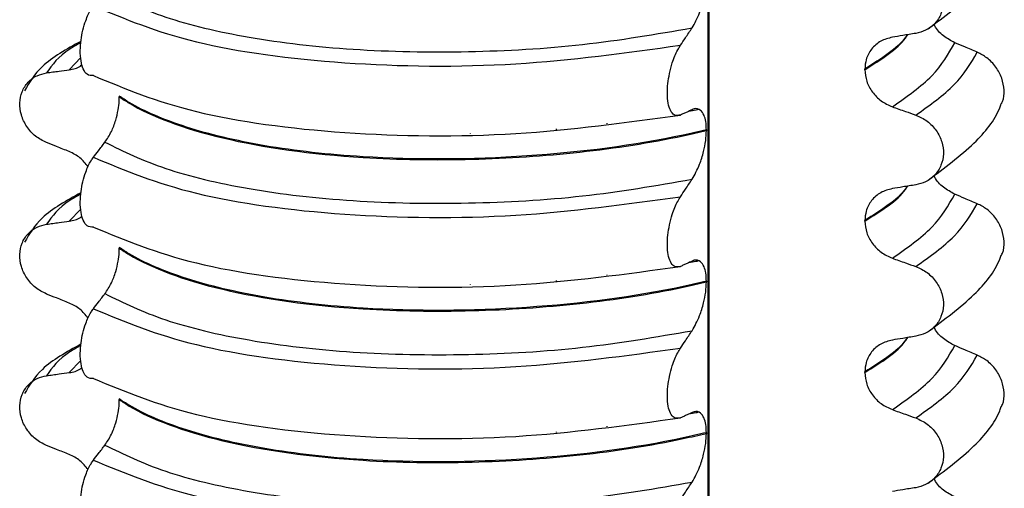
# Model space of a CAD drawing. Units: millimetres. Extents: x 5 to 415, y 5 to 589.
# Drawn here: x 126 to 136, y 277 to 282 of the extents above; entities that cross this region are included whole.
import ezdxf

# ---------------------------------------------------------------- set-up
doc = ezdxf.new("R2010")
doc.units = ezdxf.units.MM

msp = doc.modelspace()

# ---------------------------------------------------------------- linework, layer by layer
at = {"color": 8, "linetype": 'Continuous', "lineweight": 25}
for p, q in [((132.8543, 261.116), (132.8543, 298.5426)), ((126.6564, 281.1338), (126.5417, 281.0143)), ((131.356, 280.4211), (131.356, 280.4293)), ((131.8551, 280.479), (131.8551, 280.4854)), ((130.5061, 280.3852), (130.5061, 280.3869)), ((126.6564, 279.6371), (126.5417, 279.5176)), ((131.8551, 278.9823), (131.8551, 278.9887)), ((130.5061, 278.8885), (130.5061, 278.8902)), ((131.356, 278.9244), (131.356, 278.9326)), ((126.6564, 278.1404), (126.5417, 278.0208)), ((131.356, 277.4276), (131.356, 277.4359)), ((131.8551, 277.4856), (131.8551, 277.492)), ((130.5061, 277.3918), (130.5061, 277.3935))]:
    msp.add_line(p, q, dxfattribs=at)
at = {"color": 7, "linetype": 'Continuous', "lineweight": 25}
for p, q in [((132.864, 261.1173), (132.864, 298.5416)), ((134.402, 281.0146), (134.402, 281.0217)), ((127.0371, 280.754), (127.0371, 280.7469)), ((132.7617, 280.623), (132.7479, 280.6193)), ((132.8367, 280.4205), (132.8367, 280.4134)), ((134.402, 279.5179), (134.402, 279.525)), ((127.0371, 279.2573), (127.0371, 279.2502)), ((132.7617, 279.1263), (132.7479, 279.1226)), ((132.8367, 278.9238), (132.8367, 278.9167)), ((134.402, 278.0212), (134.402, 278.0283)), ((127.0371, 277.7606), (127.0371, 277.7535)), ((132.7617, 277.6296), (132.7479, 277.6259)), ((132.8367, 277.4271), (132.8367, 277.42))]:
    msp.add_line(p, q, dxfattribs=at)
for points, knots in [([(135.0273, 281.4193), (135.1868, 281.5387), (135.4806, 281.7587), (135.696, 282.0211), (135.744, 282.1624), (135.7488, 282.1764)], [0, 0, 0, 0, 0.516836, 0.952153, 1, 1, 1, 1]), ([(134.9045, 282.063), (134.9434, 282.0451), (135.0212, 282.0092), (135.1116, 281.9131), (135.1681, 281.7993), (135.1842, 281.6785), (135.16, 281.564), (135.0978, 281.4675), (135.0091, 281.3997), (134.9376, 281.3818), (134.9045, 281.3736)], [0, 0, 0, 0, 0.12946, 0.259026, 0.386034, 0.510704, 0.634919, 0.760579, 0.889083, 1, 1, 1, 1]), ([(132.695, 281.4284), (132.721, 281.474), (132.7639, 281.5489), (132.808, 281.6898), (132.8322, 281.8076), (132.8352, 281.877), (132.8367, 281.9101)], [0, 0, 0, 0, 0.3900176, 0.6411166, 0.8287107, 1, 1, 1, 1]), ([(126.8954, 281.7946), (127.0794, 281.7042), (127.4477, 281.5233), (128.3042, 281.3206), (129.3294, 281.2007), (130.4664, 281.1794), (131.6259, 281.244), (132.3388, 281.367), (132.695, 281.4284)], [0, 0, 0, 0, 0.164564, 0.329401, 0.5, 0.670599, 0.835436, 1, 1, 1, 1]), ([(126.7812, 280.9563), (126.7596, 280.9559), (126.7215, 280.9552), (126.68, 281.0139), (126.6562, 281.097), (126.6488, 281.1986), (126.6568, 281.3066), (126.676, 281.4092), (126.7089, 281.5175), (126.7464, 281.5964), (126.7732, 281.6344), (126.7812, 281.6457)], [0, 0, 0, 0, 0.170967, 0.300759, 0.406444, 0.512737, 0.604998, 0.694238, 0.792378, 0.938004, 1, 1, 1, 1]), ([(126.7812, 281.6457), (127.0904, 281.5171), (127.7202, 281.2552), (129.2306, 281.0539), (130.9429, 281.0306), (132.0415, 281.182), (132.5808, 281.2564)], [0, 0, 0, 0, 0.245452, 0.5, 0.754548, 1, 1, 1, 1]), ([(132.5808, 281.2564), (132.5968, 281.2807), (132.6239, 281.3216), (132.662, 281.3789), (132.684, 281.4119), (132.695, 281.4284)], [0, 0, 0, 0, 0.422303, 0.711151, 1, 1, 1, 1]), ([(135.2894, 281.2812), (135.2518, 281.302), (135.1764, 281.3435), (135.1061, 281.4146), (135.0867, 281.4603), (135.0845, 281.4657)], [0, 0, 0, 0, 0.468828, 0.937893, 1, 1, 1, 1]), ([(126.6579, 281.2948), (126.5161, 281.2169), (126.2619, 281.077), (126.15, 280.8898), (126.1005, 280.807)], [0, 0, 0, 0, 0.5575362, 1, 1, 1, 1]), ([(134.6736, 281.3362), (134.6339, 281.3256), (134.5545, 281.3043), (134.4641, 281.2233), (134.4105, 281.1249), (134.4046, 281.0529), (134.402, 281.0217)], [0, 0, 0, 0, 0.267622, 0.53538, 0.798875, 1, 1, 1, 1]), ([(134.9045, 281.3736), (134.8831, 281.3701), (134.8403, 281.3632), (134.7633, 281.3508), (134.7077, 281.3418), (134.6736, 281.3362)], [0, 0, 0, 0, 0.277993, 0.555986, 1, 1, 1, 1]), ([(132.5808, 280.567), (132.5586, 280.5625), (132.5213, 280.555), (132.4803, 280.6057), (132.4571, 280.6794), (132.4487, 280.7734), (132.4543, 280.8774), (132.4714, 280.9828), (132.5034, 281.1013), (132.5424, 281.1943), (132.5715, 281.2414), (132.5808, 281.2564)], [0, 0, 0, 0, 0.171318, 0.289077, 0.388005, 0.48735, 0.577007, 0.668, 0.771082, 0.926875, 1, 1, 1, 1]), ([(135.5129, 281.1867), (135.4922, 281.1954), (135.4507, 281.2129), (135.3763, 281.2445), (135.3225, 281.2672), (135.2894, 281.2812)], [0, 0, 0, 0, 0.277993, 0.555986, 1, 1, 1, 1]), ([(135.7506, 280.6788), (135.7545, 280.6855), (135.7768, 280.724), (135.7816, 280.8136), (135.7605, 280.9326), (135.6998, 281.0449), (135.6141, 281.1346), (135.5449, 281.1702), (135.5129, 281.1867)], [0, 0, 0, 0, 0.041473, 0.236109, 0.430034, 0.626215, 0.826835, 1, 1, 1, 1]), ([(126.3183, 280.9835), (126.339, 280.9864), (126.3804, 280.9921), (126.4549, 281.0023), (126.5087, 281.0097), (126.5417, 281.0143)], [0, 0, 0, 0, 0.277993, 0.555986, 1, 1, 1, 1]), ([(126.5417, 281.0143), (126.5819, 281.0212), (126.6295, 281.0295), (126.6633, 281.0603), (126.6686, 281.0652)], [0, 0, 0, 0, 0.842818, 1, 1, 1, 1]), ([(134.402, 281.0146), (134.4058, 280.9759), (134.4133, 280.8985), (134.4728, 280.7905), (134.5603, 280.6999), (134.6354, 280.6657), (134.6736, 280.6484)], [0, 0, 0, 0, 0.246906, 0.493771, 0.742404, 1, 1, 1, 1]), ([(126.3183, 280.2941), (126.2807, 280.3132), (126.2054, 280.3512), (126.1179, 280.4499), (126.0633, 280.5654), (126.0477, 280.6867), (126.0711, 280.8005), (126.1312, 280.8952), (126.2171, 280.9604), (126.2862, 280.9762), (126.3183, 280.9835)], [0, 0, 0, 0, 0.12946, 0.259026, 0.386034, 0.510704, 0.634919, 0.760579, 0.889083, 1, 1, 1, 1]), ([(126.7812, 280.9563), (127.0904, 280.8277), (127.7202, 280.5658), (129.2306, 280.3645), (130.9429, 280.3412), (132.0415, 280.4927), (132.5808, 280.567)], [0, 0, 0, 0, 0.245452, 0.5, 0.754548, 1, 1, 1, 1]), ([(126.8954, 280.2979), (126.9172, 280.3304), (126.9556, 280.3876), (126.9999, 280.504), (127.0258, 280.6101), (127.036, 280.6912), (127.0369, 280.7332), (127.0371, 280.7469)], [0, 0, 0, 0, 0.329557, 0.58143, 0.770386, 0.9248, 1, 1, 1, 1]), ([(132.8367, 280.4205), (132.761, 280.403), (132.2117, 280.276), (131.0471, 280.1281), (129.5865, 280.1213), (128.4568, 280.2477), (127.6649, 280.4385), (127.2349, 280.6228), (127.069, 280.7328), (127.0371, 280.754)], [0, 0, 0, 0, 0.0364188, 0.2641319, 0.499183, 0.6576081, 0.8105946, 0.9635812, 1, 1, 1, 1]), ([(127.0371, 280.7469), (127.069, 280.7258), (127.3005, 280.5724), (127.9993, 280.3096), (129.2536, 280.1345), (130.5043, 280.1148), (131.5934, 280.1861), (132.367, 280.3048), (132.7609, 280.3959), (132.8367, 280.4134)], [0, 0, 0, 0, 0.036419, 0.264132, 0.499183, 0.657608, 0.810595, 0.963581, 1, 1, 1, 1]), ([(132.695, 280.6196), (132.6787, 280.6118), (132.6514, 280.599), (132.6134, 280.5816), (132.5916, 280.5719), (132.5808, 280.567)], [0, 0, 0, 0, 0.428382, 0.714189, 1, 1, 1, 1]), ([(132.7479, 280.6193), (132.743, 280.6179), (132.7176, 280.6108), (132.6872, 280.6072), (132.6627, 280.6044)], [0, 0, 0, 0, 0.194902, 1, 1, 1, 1]), ([(132.8367, 280.4205), (132.8354, 280.4489), (132.8329, 280.5056), (132.8123, 280.5743), (132.7744, 280.6258), (132.7314, 280.6343), (132.7022, 280.6225), (132.695, 280.6196)], [0, 0, 0, 0, 0.163617, 0.32649, 0.558367, 0.89081, 1, 1, 1, 1]), ([(134.6736, 280.6484), (134.6951, 280.6407), (134.7382, 280.6254), (134.8151, 280.5981), (134.8706, 280.5783), (134.9045, 280.5662)], [0, 0, 0, 0, 0.279735, 0.559471, 1, 1, 1, 1]), ([(135.0273, 279.9226), (135.1868, 280.042), (135.4806, 280.262), (135.696, 280.5244), (135.744, 280.6657), (135.7488, 280.6796)], [0, 0, 0, 0, 0.516836, 0.952153, 1, 1, 1, 1]), ([(134.9045, 280.5662), (134.9434, 280.5483), (135.0212, 280.5125), (135.1116, 280.4164), (135.1681, 280.3026), (135.1842, 280.1817), (135.16, 280.0672), (135.0978, 279.9708), (135.0091, 279.903), (134.9376, 279.8851), (134.9045, 279.8769)], [0, 0, 0, 0, 0.12946, 0.259026, 0.386034, 0.510704, 0.634919, 0.760579, 0.889083, 1, 1, 1, 1]), ([(132.695, 279.9317), (132.721, 279.9773), (132.7639, 280.0522), (132.808, 280.1931), (132.8322, 280.3109), (132.8352, 280.3803), (132.8367, 280.4134)], [0, 0, 0, 0, 0.3900176, 0.6411166, 0.8287107, 1, 1, 1, 1]), ([(126.5417, 280.2054), (126.5209, 280.2137), (126.4792, 280.2302), (126.4047, 280.2597), (126.3511, 280.2811), (126.3183, 280.2941)], [0, 0, 0, 0, 0.279735, 0.559471, 1, 1, 1, 1]), ([(126.7812, 280.149), (126.7975, 280.1704), (126.8247, 280.2062), (126.8627, 280.2558), (126.8845, 280.2839), (126.8954, 280.2979)], [0, 0, 0, 0, 0.428382, 0.714189, 1, 1, 1, 1]), ([(126.8954, 280.2979), (127.0794, 280.2075), (127.4477, 280.0265), (128.3042, 279.8239), (129.3294, 279.704), (130.4664, 279.6827), (131.6259, 279.7473), (132.3388, 279.8703), (132.695, 279.9317)], [0, 0, 0, 0, 0.164564, 0.329401, 0.5, 0.670599, 0.835436, 1, 1, 1, 1]), ([(126.7302, 280.056), (126.7045, 280.0873), (126.6518, 280.1518), (126.5791, 280.1872), (126.5417, 280.2054)], [0, 0, 0, 0, 0.486271, 1, 1, 1, 1]), ([(126.7812, 279.4596), (126.7596, 279.4592), (126.7215, 279.4585), (126.68, 279.5172), (126.6562, 279.6002), (126.6488, 279.7019), (126.6568, 279.8099), (126.676, 279.9125), (126.7089, 280.0208), (126.7464, 280.0997), (126.7732, 280.1376), (126.7812, 280.149)], [0, 0, 0, 0, 0.170967, 0.300759, 0.406444, 0.512737, 0.604998, 0.694238, 0.792378, 0.938004, 1, 1, 1, 1]), ([(126.7812, 280.149), (127.0904, 280.0204), (127.7202, 279.7585), (129.2306, 279.5572), (130.9429, 279.5339), (132.0415, 279.6853), (132.5808, 279.7597)], [0, 0, 0, 0, 0.245452, 0.5, 0.754548, 1, 1, 1, 1]), ([(132.5808, 279.7597), (132.5968, 279.784), (132.6239, 279.8249), (132.662, 279.8822), (132.684, 279.9152), (132.695, 279.9317)], [0, 0, 0, 0, 0.422303, 0.711151, 1, 1, 1, 1]), ([(135.2894, 279.7845), (135.2518, 279.8053), (135.1764, 279.8468), (135.1061, 279.9179), (135.0867, 279.9636), (135.0845, 279.969)], [0, 0, 0, 0, 0.468828, 0.937893, 1, 1, 1, 1]), ([(134.6736, 279.8395), (134.6339, 279.8289), (134.5545, 279.8075), (134.4641, 279.7266), (134.4105, 279.6282), (134.4046, 279.5562), (134.402, 279.525)], [0, 0, 0, 0, 0.267622, 0.53538, 0.798875, 1, 1, 1, 1]), ([(134.9045, 279.8769), (134.8831, 279.8734), (134.8403, 279.8665), (134.7633, 279.854), (134.7077, 279.845), (134.6736, 279.8395)], [0, 0, 0, 0, 0.277993, 0.555986, 1, 1, 1, 1]), ([(126.6579, 279.7981), (126.5161, 279.7201), (126.2619, 279.5803), (126.15, 279.3931), (126.1005, 279.3103)], [0, 0, 0, 0, 0.557536, 1, 1, 1, 1]), ([(132.5808, 279.0703), (132.5586, 279.0658), (132.5213, 279.0583), (132.4803, 279.109), (132.4571, 279.1827), (132.4487, 279.2767), (132.4543, 279.3807), (132.4714, 279.4861), (132.5034, 279.6046), (132.5424, 279.6976), (132.5715, 279.7447), (132.5808, 279.7597)], [0, 0, 0, 0, 0.171318, 0.289077, 0.388005, 0.48735, 0.577007, 0.668, 0.771082, 0.926875, 1, 1, 1, 1]), ([(135.5129, 279.6899), (135.4922, 279.6987), (135.4507, 279.7162), (135.3763, 279.7478), (135.3225, 279.7705), (135.2894, 279.7845)], [0, 0, 0, 0, 0.277993, 0.555986, 1, 1, 1, 1]), ([(135.7506, 279.1821), (135.7545, 279.1888), (135.7768, 279.2273), (135.7816, 279.3169), (135.7605, 279.4359), (135.6998, 279.5482), (135.6141, 279.6379), (135.5449, 279.6735), (135.5129, 279.6899)], [0, 0, 0, 0, 0.041473, 0.236109, 0.430034, 0.626215, 0.826835, 1, 1, 1, 1]), ([(126.5417, 279.5176), (126.5819, 279.5245), (126.6295, 279.5328), (126.6633, 279.5636), (126.6686, 279.5685)], [0, 0, 0, 0, 0.842818, 1, 1, 1, 1]), ([(126.3183, 278.7974), (126.2807, 278.8164), (126.2054, 278.8545), (126.1179, 278.9532), (126.0633, 279.0687), (126.0477, 279.1899), (126.0711, 279.3037), (126.1312, 279.3985), (126.2171, 279.4637), (126.2862, 279.4795), (126.3183, 279.4868)], [0, 0, 0, 0, 0.12946, 0.259026, 0.386034, 0.510704, 0.634919, 0.760579, 0.889083, 1, 1, 1, 1]), ([(126.3183, 279.4868), (126.339, 279.4897), (126.3804, 279.4953), (126.4549, 279.5056), (126.5087, 279.513), (126.5417, 279.5176)], [0, 0, 0, 0, 0.277993, 0.555986, 1, 1, 1, 1]), ([(126.7812, 279.4596), (127.0904, 279.331), (127.7202, 279.0691), (129.2306, 278.8678), (130.9429, 278.8445), (132.0415, 278.996), (132.5808, 279.0703)], [0, 0, 0, 0, 0.2454519, 0.5, 0.7545481, 1, 1, 1, 1]), ([(134.402, 279.5179), (134.4058, 279.4792), (134.4133, 279.4018), (134.4728, 279.2938), (134.5603, 279.2032), (134.6354, 279.169), (134.6736, 279.1516)], [0, 0, 0, 0, 0.246906, 0.493771, 0.742404, 1, 1, 1, 1]), ([(132.8367, 278.9238), (132.761, 278.9063), (132.2117, 278.7793), (131.0471, 278.6314), (129.5865, 278.6246), (128.4568, 278.751), (127.6649, 278.9418), (127.2349, 279.1261), (127.069, 279.2361), (127.0371, 279.2573)], [0, 0, 0, 0, 0.036419, 0.264132, 0.499183, 0.657608, 0.810595, 0.963581, 1, 1, 1, 1]), ([(126.8954, 278.8012), (126.9172, 278.8337), (126.9556, 278.8909), (126.9999, 279.0073), (127.0258, 279.1134), (127.036, 279.1945), (127.0369, 279.2365), (127.0371, 279.2502)], [0, 0, 0, 0, 0.329557, 0.58143, 0.770386, 0.9248, 1, 1, 1, 1]), ([(127.0371, 279.2502), (127.069, 279.2291), (127.3005, 279.0757), (127.9993, 278.8129), (129.2536, 278.6378), (130.5043, 278.6181), (131.5934, 278.6894), (132.367, 278.8081), (132.7609, 278.8992), (132.8367, 278.9167)], [0, 0, 0, 0, 0.036419, 0.264132, 0.499183, 0.657608, 0.810595, 0.963581, 1, 1, 1, 1]), ([(135.0273, 278.4259), (135.1868, 278.5453), (135.4806, 278.7653), (135.696, 279.0276), (135.744, 279.1689), (135.7488, 279.1829)], [0, 0, 0, 0, 0.516836, 0.952153, 1, 1, 1, 1]), ([(132.695, 279.1229), (132.6787, 279.1151), (132.6514, 279.1023), (132.6134, 279.0848), (132.5916, 279.0752), (132.5808, 279.0703)], [0, 0, 0, 0, 0.428382, 0.714189, 1, 1, 1, 1]), ([(132.7479, 279.1226), (132.743, 279.1212), (132.7176, 279.1141), (132.6872, 279.1105), (132.6627, 279.1077)], [0, 0, 0, 0, 0.194902, 1, 1, 1, 1]), ([(132.8367, 278.9238), (132.8354, 278.9522), (132.8329, 279.0089), (132.8123, 279.0776), (132.7744, 279.1291), (132.7314, 279.1375), (132.7022, 279.1258), (132.695, 279.1229)], [0, 0, 0, 0, 0.163617, 0.32649, 0.558367, 0.89081, 1, 1, 1, 1]), ([(134.6736, 279.1516), (134.6951, 279.144), (134.7382, 279.1287), (134.8151, 279.1014), (134.8706, 279.0816), (134.9045, 279.0695)], [0, 0, 0, 0, 0.279735, 0.559471, 1, 1, 1, 1]), ([(134.9045, 279.0695), (134.9434, 279.0516), (135.0212, 279.0158), (135.1116, 278.9197), (135.1681, 278.8059), (135.1842, 278.685), (135.16, 278.5705), (135.0978, 278.474), (135.0091, 278.4063), (134.9376, 278.3884), (134.9045, 278.3801)], [0, 0, 0, 0, 0.12946, 0.259026, 0.386034, 0.510704, 0.634919, 0.760579, 0.889083, 1, 1, 1, 1]), ([(132.695, 278.435), (132.721, 278.4806), (132.7639, 278.5555), (132.808, 278.6964), (132.8322, 278.8141), (132.8352, 278.8836), (132.8367, 278.9167)], [0, 0, 0, 0, 0.390018, 0.641117, 0.828711, 1, 1, 1, 1]), ([(126.5417, 278.7087), (126.5209, 278.717), (126.4792, 278.7335), (126.4047, 278.763), (126.3511, 278.7844), (126.3183, 278.7974)], [0, 0, 0, 0, 0.279735, 0.559471, 1, 1, 1, 1]), ([(126.7812, 278.6523), (126.7975, 278.6737), (126.8247, 278.7095), (126.8627, 278.7591), (126.8845, 278.7872), (126.8954, 278.8012)], [0, 0, 0, 0, 0.428382, 0.714189, 1, 1, 1, 1]), ([(126.8954, 278.8012), (127.0794, 278.7108), (127.4477, 278.5298), (128.3042, 278.3272), (129.3294, 278.2073), (130.4664, 278.186), (131.6259, 278.2506), (132.3388, 278.3736), (132.695, 278.435)], [0, 0, 0, 0, 0.164564, 0.329401, 0.5, 0.670599, 0.835436, 1, 1, 1, 1]), ([(126.7302, 278.5593), (126.7045, 278.5906), (126.6518, 278.6551), (126.5791, 278.6905), (126.5417, 278.7087)], [0, 0, 0, 0, 0.486271, 1, 1, 1, 1]), ([(126.7812, 277.9629), (126.7596, 277.9625), (126.7215, 277.9618), (126.68, 278.0205), (126.6562, 278.1035), (126.6488, 278.2052), (126.6568, 278.3132), (126.676, 278.4158), (126.7089, 278.5241), (126.7464, 278.603), (126.7732, 278.6409), (126.7812, 278.6523)], [0, 0, 0, 0, 0.170967, 0.300759, 0.406444, 0.512737, 0.604998, 0.694238, 0.792378, 0.938004, 1, 1, 1, 1]), ([(126.7812, 278.6523), (127.0904, 278.5237), (127.7202, 278.2618), (129.2306, 278.0605), (130.9429, 278.0371), (132.0415, 278.1886), (132.5808, 278.263)], [0, 0, 0, 0, 0.2454519, 0.5, 0.7545481, 1, 1, 1, 1]), ([(132.5808, 278.263), (132.5968, 278.2873), (132.6239, 278.3281), (132.662, 278.3855), (132.684, 278.4185), (132.695, 278.435)], [0, 0, 0, 0, 0.422303, 0.711151, 1, 1, 1, 1]), ([(134.9045, 278.3801), (134.8831, 278.3767), (134.8403, 278.3698), (134.7633, 278.3573), (134.7077, 278.3483), (134.6736, 278.3428)], [0, 0, 0, 0, 0.277993, 0.555986, 1, 1, 1, 1]), ([(135.2894, 278.2878), (135.2518, 278.3086), (135.1764, 278.3501), (135.1061, 278.4212), (135.0867, 278.4669), (135.0845, 278.4723)], [0, 0, 0, 0, 0.468828, 0.937893, 1, 1, 1, 1]), ([(126.6579, 278.3014), (126.5161, 278.2234), (126.2619, 278.0836), (126.15, 277.8964), (126.1005, 277.8136)], [0, 0, 0, 0, 0.5575362, 1, 1, 1, 1]), ([(134.6736, 278.3428), (134.6339, 278.3322), (134.5545, 278.3108), (134.4641, 278.2299), (134.4105, 278.1315), (134.4046, 278.0595), (134.402, 278.0283)], [0, 0, 0, 0, 0.267622, 0.53538, 0.798875, 1, 1, 1, 1]), ([(135.5129, 278.1932), (135.4922, 278.202), (135.4507, 278.2195), (135.3763, 278.251), (135.3225, 278.2738), (135.2894, 278.2878)], [0, 0, 0, 0, 0.277993, 0.555986, 1, 1, 1, 1]), ([(132.5808, 277.5736), (132.5586, 277.5691), (132.5213, 277.5616), (132.4803, 277.6123), (132.4571, 277.686), (132.4487, 277.78), (132.4543, 277.884), (132.4714, 277.9894), (132.5034, 278.1079), (132.5424, 278.2009), (132.5715, 278.248), (132.5808, 278.263)], [0, 0, 0, 0, 0.171318, 0.289077, 0.388005, 0.48735, 0.577007, 0.668, 0.771082, 0.926875, 1, 1, 1, 1]), ([(135.7506, 277.6853), (135.7545, 277.6921), (135.7768, 277.7305), (135.7816, 277.8202), (135.7605, 277.9392), (135.6998, 278.0515), (135.6141, 278.1412), (135.5449, 278.1768), (135.5129, 278.1932)], [0, 0, 0, 0, 0.041473, 0.236109, 0.430034, 0.626215, 0.826835, 1, 1, 1, 1]), ([(126.3183, 277.3007), (126.2807, 277.3197), (126.2054, 277.3578), (126.1179, 277.4565), (126.0633, 277.572), (126.0477, 277.6932), (126.0711, 277.807), (126.1312, 277.9018), (126.2171, 277.967), (126.2862, 277.9828), (126.3183, 277.9901)], [0, 0, 0, 0, 0.12946, 0.259026, 0.386034, 0.510704, 0.634919, 0.760579, 0.889083, 1, 1, 1, 1]), ([(126.3183, 277.9901), (126.339, 277.993), (126.3804, 277.9986), (126.4549, 278.0089), (126.5087, 278.0163), (126.5417, 278.0208)], [0, 0, 0, 0, 0.277993, 0.555986, 1, 1, 1, 1]), ([(126.5417, 278.0208), (126.5819, 278.0278), (126.6295, 278.0361), (126.6633, 278.0669), (126.6686, 278.0717)], [0, 0, 0, 0, 0.842818, 1, 1, 1, 1]), ([(134.402, 278.0212), (134.4058, 277.9825), (134.4133, 277.9051), (134.4728, 277.7971), (134.5603, 277.7065), (134.6354, 277.6723), (134.6736, 277.6549)], [0, 0, 0, 0, 0.246906, 0.493771, 0.742404, 1, 1, 1, 1]), ([(126.7812, 277.9629), (127.0904, 277.8343), (127.7202, 277.5724), (129.2306, 277.3711), (130.9429, 277.3478), (132.0415, 277.4992), (132.5808, 277.5736)], [0, 0, 0, 0, 0.2454519, 0.5, 0.7545481, 1, 1, 1, 1]), ([(126.8954, 277.3045), (126.9172, 277.3369), (126.9556, 277.3942), (126.9999, 277.5106), (127.0258, 277.6167), (127.036, 277.6978), (127.0369, 277.7398), (127.0371, 277.7535)], [0, 0, 0, 0, 0.329557, 0.58143, 0.770386, 0.9248, 1, 1, 1, 1]), ([(132.8367, 277.4271), (132.761, 277.4096), (132.2117, 277.2826), (131.0471, 277.1347), (129.5865, 277.1279), (128.4568, 277.2543), (127.6649, 277.4451), (127.2349, 277.6294), (127.069, 277.7394), (127.0371, 277.7606)], [0, 0, 0, 0, 0.036419, 0.264132, 0.499183, 0.657608, 0.810595, 0.963581, 1, 1, 1, 1]), ([(127.0371, 277.7535), (127.069, 277.7324), (127.3005, 277.579), (127.9993, 277.3162), (129.2536, 277.1411), (130.5043, 277.1213), (131.5934, 277.1927), (132.367, 277.3114), (132.7609, 277.4025), (132.8367, 277.42)], [0, 0, 0, 0, 0.0364188, 0.2641319, 0.499183, 0.6576081, 0.8105946, 0.9635812, 1, 1, 1, 1]), ([(132.695, 277.6262), (132.6787, 277.6184), (132.6514, 277.6055), (132.6134, 277.5881), (132.5916, 277.5784), (132.5808, 277.5736)], [0, 0, 0, 0, 0.4283819, 0.7141891, 1, 1, 1, 1]), ([(132.7479, 277.6259), (132.743, 277.6245), (132.7176, 277.6174), (132.6872, 277.6138), (132.6627, 277.611)], [0, 0, 0, 0, 0.194902, 1, 1, 1, 1]), ([(132.8367, 277.4271), (132.8354, 277.4555), (132.8329, 277.5121), (132.8123, 277.5809), (132.7744, 277.6324), (132.7314, 277.6408), (132.7022, 277.6291), (132.695, 277.6262)], [0, 0, 0, 0, 0.163617, 0.32649, 0.558367, 0.89081, 1, 1, 1, 1]), ([(134.6736, 277.6549), (134.6951, 277.6473), (134.7382, 277.632), (134.8151, 277.6047), (134.8706, 277.5849), (134.9045, 277.5728)], [0, 0, 0, 0, 0.279735, 0.559471, 1, 1, 1, 1]), ([(135.0273, 276.9292), (135.1868, 277.0486), (135.4806, 277.2686), (135.696, 277.5309), (135.744, 277.6722), (135.7488, 277.6862)], [0, 0, 0, 0, 0.516836, 0.952153, 1, 1, 1, 1]), ([(134.9045, 277.5728), (134.9434, 277.5549), (135.0212, 277.5191), (135.1116, 277.423), (135.1681, 277.3091), (135.1842, 277.1883), (135.16, 277.0738), (135.0978, 276.9773), (135.0091, 276.9096), (134.9376, 276.8917), (134.9045, 276.8834)], [0, 0, 0, 0, 0.12946, 0.259026, 0.386034, 0.510704, 0.634919, 0.760579, 0.889083, 1, 1, 1, 1]), ([(132.695, 276.9383), (132.721, 276.9839), (132.7639, 277.0588), (132.808, 277.1997), (132.8322, 277.3174), (132.8352, 277.3869), (132.8367, 277.42)], [0, 0, 0, 0, 0.3900176, 0.6411166, 0.8287107, 1, 1, 1, 1]), ([(126.5417, 277.212), (126.5209, 277.2203), (126.4792, 277.2368), (126.4047, 277.2663), (126.3511, 277.2877), (126.3183, 277.3007)], [0, 0, 0, 0, 0.279735, 0.559471, 1, 1, 1, 1]), ([(126.7302, 277.0626), (126.7045, 277.0939), (126.6518, 277.1584), (126.5791, 277.1938), (126.5417, 277.212)], [0, 0, 0, 0, 0.486271, 1, 1, 1, 1]), ([(126.7812, 277.1556), (126.7975, 277.177), (126.8247, 277.2128), (126.8627, 277.2624), (126.8845, 277.2904), (126.8954, 277.3045)], [0, 0, 0, 0, 0.428382, 0.714189, 1, 1, 1, 1]), ([(126.8954, 277.3045), (127.0794, 277.2141), (127.4477, 277.0331), (128.3042, 276.8305), (129.3294, 276.7106), (130.4664, 276.6893), (131.6259, 276.7539), (132.3388, 276.8769), (132.695, 276.9383)], [0, 0, 0, 0, 0.1645638, 0.3294014, 0.5, 0.6705986, 0.8354362, 1, 1, 1, 1]), ([(126.7812, 276.4662), (126.7596, 276.4658), (126.7215, 276.4651), (126.68, 276.5238), (126.6562, 276.6068), (126.6488, 276.7085), (126.6568, 276.8165), (126.676, 276.9191), (126.7089, 277.0274), (126.7464, 277.1063), (126.7732, 277.1442), (126.7812, 277.1556)], [0, 0, 0, 0, 0.170967, 0.300759, 0.406444, 0.512737, 0.604998, 0.694238, 0.792378, 0.938004, 1, 1, 1, 1]), ([(126.7812, 277.1556), (127.0904, 277.027), (127.7202, 276.7651), (129.2306, 276.5637), (130.9429, 276.5404), (132.0415, 276.6919), (132.5808, 276.7663)], [0, 0, 0, 0, 0.245452, 0.5, 0.754548, 1, 1, 1, 1]), ([(132.5808, 276.7663), (132.5968, 276.7906), (132.6239, 276.8314), (132.662, 276.8887), (132.684, 276.9218), (132.695, 276.9383)], [0, 0, 0, 0, 0.422303, 0.7111513, 1, 1, 1, 1]), ([(135.2894, 276.7911), (135.2518, 276.8119), (135.1764, 276.8534), (135.1061, 276.9245), (135.0867, 276.9702), (135.0845, 276.9756)], [0, 0, 0, 0, 0.468828, 0.937893, 1, 1, 1, 1]), ([(134.9045, 276.8834), (134.8831, 276.88), (134.8403, 276.8731), (134.7633, 276.8606), (134.7077, 276.8516), (134.6736, 276.8461)], [0, 0, 0, 0, 0.277993, 0.555986, 1, 1, 1, 1])]:
    msp.add_open_spline(points, degree=3, knots=knots, dxfattribs=at)
at = {"color": 8, "linetype": 'Continuous', "lineweight": 25}
for points, knots in [([(134.402, 281.0146), (134.5627, 281.1156), (134.7392, 281.2265), (134.8181, 281.3497), (134.8252, 281.3608)], [0, 0, 0, 0, 0.910193, 1, 1, 1, 1]), ([(134.8199, 281.3599), (134.8145, 281.3515), (134.7366, 281.231), (134.5632, 281.1226), (134.402, 281.0217)], [0, 0, 0, 0, 0.069804, 1, 1, 1, 1]), ([(126.6569, 281.2818), (126.6189, 281.2612), (126.449, 281.1689), (126.3754, 281.0646), (126.3183, 280.9835)], [0, 0, 0, 0, 0.223748, 1, 1, 1, 1]), ([(134.402, 279.5179), (134.5627, 279.6189), (134.7392, 279.7298), (134.8181, 279.853), (134.8252, 279.8641)], [0, 0, 0, 0, 0.910193, 1, 1, 1, 1]), ([(134.8199, 279.8632), (134.8145, 279.8548), (134.7366, 279.7343), (134.5632, 279.6259), (134.402, 279.525)], [0, 0, 0, 0, 0.069804, 1, 1, 1, 1]), ([(126.6569, 279.7851), (126.6189, 279.7645), (126.449, 279.6722), (126.3754, 279.5678), (126.3183, 279.4868)], [0, 0, 0, 0, 0.223748, 1, 1, 1, 1]), ([(126.6569, 278.2884), (126.6189, 278.2677), (126.449, 278.1755), (126.3754, 278.0711), (126.3183, 277.9901)], [0, 0, 0, 0, 0.223748, 1, 1, 1, 1]), ([(134.402, 278.0212), (134.5627, 278.1222), (134.7392, 278.2331), (134.8181, 278.3563), (134.8252, 278.3673)], [0, 0, 0, 0, 0.910193, 1, 1, 1, 1]), ([(134.8199, 278.3665), (134.8145, 278.3581), (134.7366, 278.2376), (134.5632, 278.1292), (134.402, 278.0283)], [0, 0, 0, 0, 0.069804, 1, 1, 1, 1])]:
    msp.add_open_spline(points, degree=3, knots=knots, dxfattribs=at)
at = {"color": 7, "linetype": 'Continuous', "lineweight": 25}
for points in [[(134.6736, 280.6484), (134.8166, 280.7487), (135.1027, 280.9495), (135.2272, 281.1707), (135.2894, 281.2812)], [(134.9045, 280.5662), (135.0433, 280.6649), (135.3208, 280.8623), (135.4489, 281.0785), (135.5129, 281.1867)], [(134.6736, 279.1516), (134.8166, 279.252), (135.1027, 279.4528), (135.2272, 279.674), (135.2894, 279.7845)], [(134.9045, 279.0695), (135.0433, 279.1682), (135.3208, 279.3656), (135.4489, 279.5818), (135.5129, 279.6899)], [(134.6736, 277.6549), (134.8166, 277.7553), (135.1027, 277.9561), (135.2272, 278.1773), (135.2894, 278.2878)], [(134.9045, 277.5728), (135.0433, 277.6715), (135.3208, 277.8689), (135.4489, 278.0851), (135.5129, 278.1932)]]:
    msp.add_open_spline(points, degree=3, dxfattribs=at)

doc.saveas('drawing.dxf')
